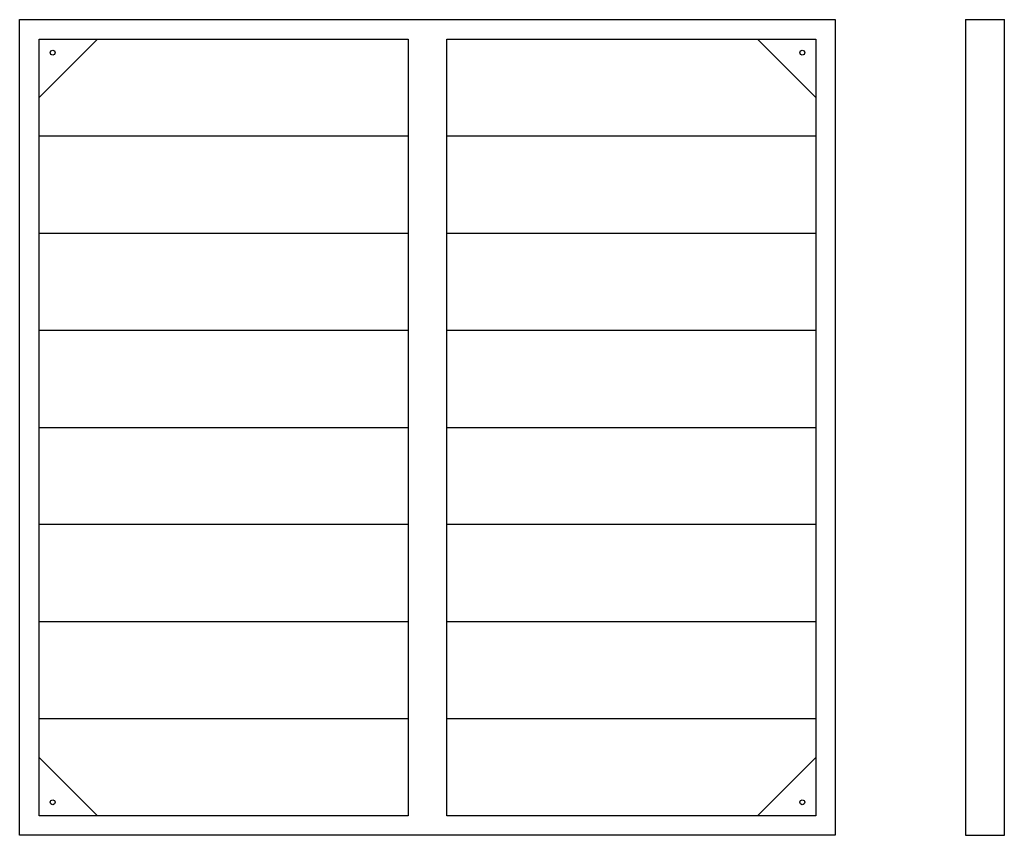
# Model space of a CAD drawing. Extents: x 76 to 1090, y -12 to 828.
import ezdxf

# ---------------------------------------------------------------- set-up
doc = ezdxf.new("R2010")
doc.units = 0
doc.layers.add('VISIBLE__ISO_', color=7, linetype='CONTINUOUS')

msp = doc.modelspace()

# ---------------------------------------------------------------- linework, layer by layer
at = {"layer": 'VISIBLE__ISO_'}
for p, q in [((75.7, -11.9), (75.7, 828.1)), ((75.7, 828.1), (915.7, 828.1)), ((915.7, 828.1), (915.7, -11.9)), ((1049.8, 828.1), (1089.8, 828.1)), ((1049.8, 828.1), (1049.8, -11.9)), ((1089.8, -11.9), (1089.8, 828.1)), ((155.7, 808.1), (95.7, 748.1)), ((95.7, 8.1), (95.7, 808.1)), ((95.7, 808.1), (475.7, 808.1)), ((475.7, 808.1), (475.7, 8.1)), ((515.7, 8.1), (515.7, 808.1)), ((515.7, 808.1), (895.7, 808.1)), ((895.7, 748.1), (835.7, 808.1)), ((895.7, 808.1), (895.7, 8.1)), ((475.7, 708.1), (95.7, 708.1)), ((895.7, 708.1), (515.7, 708.1)), ((95.7, 608.1), (475.7, 608.1)), ((515.7, 608.1), (895.7, 608.1)), ((475.7, 508.1), (95.7, 508.1)), ((895.7, 508.1), (515.7, 508.1)), ((95.7, 408.1), (475.7, 408.1)), ((515.7, 408.1), (895.7, 408.1)), ((475.7, 308.1), (95.7, 308.1)), ((895.7, 308.1), (515.7, 308.1)), ((95.7, 208.1), (475.7, 208.1)), ((515.7, 208.1), (895.7, 208.1)), ((475.7, 108.1), (95.7, 108.1)), ((895.7, 108.1), (515.7, 108.1)), ((95.7, 68.1), (155.7, 8.1)), ((835.7, 8.1), (895.7, 68.1)), ((475.7, 8.1), (95.7, 8.1)), ((895.7, 8.1), (515.7, 8.1)), ((915.7, -11.9), (75.7, -11.9)), ((1049.8, -11.9), (1089.8, -11.9))]:
    msp.add_line(p, q, dxfattribs=at)
for centre in [(109.7, 794.1), (881.7, 794.1), (109.7, 22.1), (881.7, 22.1)]:
    msp.add_circle(centre, 2.5, dxfattribs=at)

doc.saveas('drawing.dxf')
